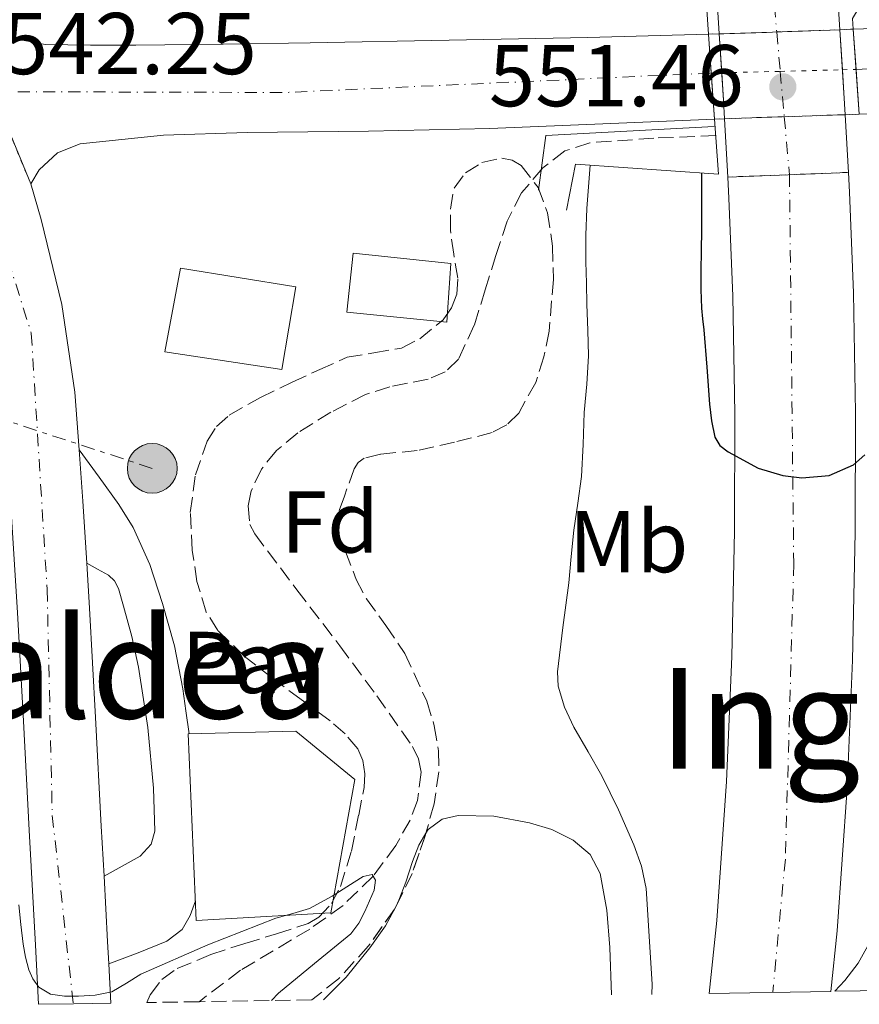
# Model space of a CAD drawing. Units: metres. Extents: x 610413 to 613862, y 4757082 to 4759451.
# Drawn here: x 612889 to 612985, y 4757122 to 4757234 of the extents above; entities that cross this region are included whole.
import ezdxf
from ezdxf.enums import TextEntityAlignment as Align

# ---------------------------------------------------------------- set-up
doc = ezdxf.new("R2010")
doc.units = ezdxf.units.M
doc.header["$MEASUREMENT"] = 0
for name, pattern in [('DGN Style 3', [2.435890702152634, 1.739921930109024, -0.6959687720436097]), ('DGN Style 4', [2.7856150101045474, 1.391937544087219, -0.6959687720436097, 0.001739921930109024, -0.6959687720436097]), ('DGN Style 5', [1.217945351076317, 0.5219765790327072, -0.6959687720436097]), ('DGN Style 7', [3.4798438602180486, 1.565929737098122, -0.6959687720436097, 0.5219765790327072, -0.6959687720436097])]:
    doc.linetypes.add(name, pattern=pattern)
for name, color, linetype, lineweight in [('Barranco lineal', 142, 'DGN Style 3', 13), ('Carretera', 9, 'Continuous', 0), ('Carretera no vista', 7, 'Continuous', 0), ('Carretera sobre puente', 135, 'Continuous', 0), ('Cierre de vial', 7, 'DGN Style 5', 0), ('Cota de punto acotado terreno', 7, 'Continuous', 0), ('Curva de nivel directora', 30, 'Continuous', 30), ('Curva de nivel intermedia', 30, 'Continuous', 0), ('Edificio', 1, 'Continuous', 13), ('Eje de carretera', 7, 'DGN Style 4', 0), ('Eje de carretera no vista', 7, 'DGN Style 5', 0), ('Eje de carretera sobre puente', 7, 'DGN Style 4', 0), ('Etiqueta de uso rústico', 92, 'Continuous', 0), ('Etiqueta de zona arbolada', 92, 'Continuous', 0), ('Línea  de muro-pared o tapia', 1, 'Continuous', 13), ('Línea de asfalto', 7, 'Continuous', 13), ('Línea de cambio de uso (parcela vista)', 92, 'Continuous', 0), ('Línea de pavimento', 1, 'Continuous', 0), ('Línea eléctrica', 6, 'DGN Style 7', 0), ('Pavimento', 7, 'Continuous', 0), ('Piscina', 1, 'Continuous', 0), ('Poste tendido eléctrico', 7, 'Continuous', 0), ('Puente', 1, 'Continuous', 0), ('Punto acotado terreno (símbolo)', 7, 'Continuous', 0), ('Texto de rotulación de espacio menor sin especificar', 7, 'Continuous', 0), ('Texto de Área (paraje) menor', 7, 'Continuous', 0), ('Transformador', 7, 'Continuous', 0), ('Zona arbolada', 92, 'DGN Style 3', 0)]:
    doc.layers.add(name, color=color, linetype=linetype, lineweight=lineweight)
doc.styles.add('Style-Arial', font='arial.ttf')

# ---------------------------------------------------------------- blocks, each defined once
blk = doc.blocks.new('5PATER')
at = {"layer": 'Punto acotado terreno (símbolo)', "linetype": 'Continuous', "lineweight": 0}
h = blk.add_hatch(color=51, dxfattribs=at)
edge = h.paths.add_edge_path()
edge.add_ellipse((0, 0), major_axis=(-0.1095731443231308, -0.1110710700762829), ratio=0.9994222409660317, start_angle=0, end_angle=360)
blk = doc.blocks.new('5PELE')
at = {"layer": 'Transformador', "linetype": 'Continuous', "lineweight": 0}
h = blk.add_hatch(color=9, dxfattribs=at)
edge = h.paths.add_edge_path()
edge.add_arc((-2.000000476837158e-05, 0), 0.2850000000000001, 0, 360)
at = {"layer": 'Transformador', "color": 252, "linetype": 'Continuous', "lineweight": 0}
blk.add_circle((-2.000000476837158e-05, 0), 0.2850000000000001, dxfattribs=at)

msp = doc.modelspace()

# ---------------------------------------------------------------- linework, layer by layer
at = {"layer": 'Barranco lineal', "color": 142, "linetype": 'DGN Style 3', "lineweight": 13}
msp.add_polyline3d([(612968.4699999997, 4757221.07, 550.3899999999994), (612961.3600000005, 4757220.779999999, 547.9499999999971), (612954.04, 4757220.25, 545.1600000000036), (612951.1799999997, 4757219.310000001, 544.8099999999977), (612948.6600000003, 4757217.369999999, 544.679999999993), (612946.2100000001, 4757214.51, 544.529999999999), (612944.5599999996, 4757211.289999999, 544.4199999999983), (612943.29, 4757207.359999999, 544.3300000000017), (612942.0700000003, 4757203.42, 544.2400000000052), (612940.8099999996, 4757199.369999999, 544.1399999999994), (612939, 4757195.480000001, 544.0099999999948), (612937.4800000006, 4757194.029999999, 543.8999999999943), (612935.5499999998, 4757193.210000001, 543.7700000000041), (612931.1399999997, 4757192.34, 543.4600000000064), (612928.3700000001, 4757191.449999999, 543.2599999999948), (612924.4100000003, 4757189.42, 542.9799999999959), (612920.6200000001, 4757187.07, 542.7200000000012), (612918.2000000002, 4757185.050000001, 542.5399999999936), (612916.4699999997, 4757182.92, 542.429999999993), (612915.29, 4757180.42, 542.3699999999953), (612914.9299999997, 4757178.720000001, 542.3699999999953), (612915.1500000004, 4757176.58, 542.3999999999943), (612915.7000000002, 4757175.51, 542.4499999999971), (612920.5300000003, 4757169.119999999, 542.8500000000058), (612925.4299999997, 4757162.710000001, 543.25), (612929.6600000003, 4757156.980000001, 543.5899999999965), (612933.75, 4757151.189999999, 542.8899999999994), (612934.4400000004, 4757149.789999999, 542.6499999999943), (612934.7300000006, 4757148.27, 542.3699999999953), (612934.3200000003, 4757145.02, 541.75), (612933.4699999997, 4757142.779999999, 541.3000000000029), (612931.8399999999, 4757139.859999999, 540.7100000000064), (612929.2400000002, 4757136.359999999, 540), (612925.8099999996, 4757133.01, 539.9799999999959), (612921.9900000002, 4757130.310000001, 539.9600000000064), (612914.0800000001, 4757125.600000001, 539.8999999999943), (612909.3300000001, 4757122, 539.8600000000006), (612909.3300000001, 4757122, 538.5200000000041)], dxfattribs=at)
at = {"layer": 'Carretera', "color": 9, "linetype": 'Continuous', "lineweight": 0}
for points in [[(612967.5899999996, 4757232.680000001, 549.3999999999943), (612968.2899999992, 4757222.960000001, 550.1499999999943), (612956.4200000026, 4757222.470000002, 546.0500000000029), (612942.6000000027, 4757221.880000002, 544.279999999999), (612928.7199999999, 4757221.590000001, 543.6900000000023), (612914.8500000006, 4757221.430000001, 543.1499999999943), (612905.2800000017, 4757221.11, 542.7599999999948), (612895.7199999996, 4757220.12, 542.320000000007), (612893.1299999991, 4757219.09, 542.1499999999943), (612891.0399999992, 4757217.140000001, 541.929999999993), (612890.079999998, 4757215.54, 541.779999999999), (612882.370000001, 4757234.189999999, 541.8999999999943), (612886.940000002, 4757232.409999999, 542.2899999999936), (612891.7199999986, 4757231.499999999, 542.6999999999971), (612896.910000001, 4757231.400000001, 543.1000000000058), (612902.100000001, 4757231.430000001, 543.3899999999994), (612912.079999999, 4757231.540000002, 543.8000000000029), (612922.05, 4757231.67, 544.1900000000023), (612937.9400000023, 4757231.970000001, 544.7100000000064), (612953.8099999997, 4757232.310000001, 544.7700000000041)], [(612981.6000000021, 4757123.180000001, 547.4100000000036), (612967.6900000024, 4757122.95, 545.8000000000029), (612968.5599999997, 4757131.290000002, 545.8999999999943), (612969.6799999995, 4757147.189999999, 546.1499999999943), (612970.2899999997, 4757161.5, 547.279999999999), (612970.5799999981, 4757175.820000002, 548.8000000000029), (612970.6200000006, 4757189.259999999, 550.1000000000058), (612970.3999999992, 4757202.699999999, 550.2400000000052), (612969.9500000001, 4757213.92, 550.3500000000058), (612969.8200000003, 4757216.329999999, 550.4499999999971), (612983.6099999992, 4757216.859999999, 550.4700000000012), (612983.739999999, 4757214.59, 550.4799999999959), (612984.1999999993, 4757203.09, 550.3399999999965), (612984.4299999995, 4757189.350000001, 550.1100000000006), (612984.379999998, 4757175.66, 549.570000000007), (612984.0899999997, 4757161.070000002, 547.8800000000047), (612983.4699999985, 4757146.42, 547.529999999999), (612982.3199999996, 4757130.100000001, 547.4700000000012)]]:
    msp.add_polyline3d(points, close=True, dxfattribs=at)
for points in [[(612882.370000001, 4757234.189999999, 541.8999999999943), (612890.079999998, 4757215.54, 541.779999999999), (612891.2600000026, 4757211.480000001, 541.529999999999), (612893.6499999977, 4757201.74, 540.9199999999983), (612895.1299999995, 4757191.74, 540.9499999999971), (612895.6200000013, 4757185.119999999, 541), (612896.0500000004, 4757179.240000002, 541.0399999999936), (612896.4899999985, 4757172.150000001, 541.1399999999994), (612896.8099999982, 4757167.000000001, 541.2100000000064), (612897.480000001, 4757154.52, 541.2299999999959), (612898.1499999992, 4757142.07, 541.0599999999977), (612898.4699999989, 4757136.34, 540.7400000000052), (612898.8700000012, 4757128.9, 540.3300000000017), (612899.0000000009, 4757126.33, 540.1999999999971), (612899.230000001, 4757121.83, 539.6999999999971), (612894.9499999986, 4757121.759999999, 539.7299999999959), (612890.9699999999, 4757121.699999998, 539.6100000000006), (612890.6200000012, 4757128.470000001, 540.1199999999953), (612889.9100000004, 4757141.630000002, 540.2200000000012), (612889.2399999975, 4757154.079999999, 540.3999999999943), (612888.5599999981, 4757166.520000001, 540.5)], [(612995.600000001, 4757223.850000001, 548.4499999999971), (612984.8599999986, 4757223.509999999, 550.2299999999959), (612984.1700000024, 4757233.24, 550.029999999999), (612986.5100000027, 4757233.33, 549.4700000000012)], [(612990.7500000006, 4757123.33, 548.4700000000012), (612982.0700000013, 4757123.189999999, 547.4600000000064), (612983.2000000001, 4757124.439999999, 547.5500000000029), (612984.7399999979, 4757126.41, 547.7200000000012), (612986.420000001, 4757129.4, 547.9400000000023)]]:
    msp.add_polyline3d(points, dxfattribs=at)
at = {"layer": 'Carretera no vista', "color": 7, "linetype": 'DGN Style 5', "lineweight": 13, "extrusion": (-0.3174001661237504, -0.00866352825774883, 0.9482521172255526), "elevation": -235249.4649331372, "flags": 128}
msp.add_lwpolyline([(-4738736.626392966, 704290.575559012), (-4738736.626392965, 704291.8917032896)], dxfattribs=at)
at = {"layer": 'Carretera no vista', "color": 7, "linetype": 'DGN Style 5', "lineweight": 13, "extrusion": (-0.03409287710071569, 0.9992113461676926, 0.02035586944209036), "elevation": 4732594.225017198, "flags": 128}
msp.add_lwpolyline([(-774833.7148411425, -95806.10350003134), (-774836.4982408127, -95805.17120685817), (-774840.2940452314, -95805.49467388123)], dxfattribs=at)
at = {"layer": 'Carretera no vista', "color": 7, "linetype": 'DGN Style 5', "lineweight": 13, "extrusion": (0.084840240766567, 0.003042080342661388, 0.9963899233201127), "elevation": 67025.30594196288, "flags": 128}
msp.add_lwpolyline([(4732212.616736501, -780176.6666051983), (4732212.616736501, -780183.9250034976)], dxfattribs=at)
at = {"layer": 'Carretera no vista', "color": 7, "linetype": 'DGN Style 5', "lineweight": 13, "extrusion": (0.0848630389789019, 0.003042897781838042, 0.9963879793475806), "elevation": 67043.16853032997, "flags": 128}
msp.add_lwpolyline([(4732212.616981664, -780182.3887422569), (4732212.616981664, -780183.9243489839)], dxfattribs=at)
at = {"layer": 'Carretera no vista', "color": 7, "linetype": 'DGN Style 5', "lineweight": 13, "extrusion": (0.03319455579470875, -0.9994184158604644, 0.007807144455694734), "elevation": -4734104.729998607, "flags": 128}
msp.add_lwpolyline([(770550.335447116, 37511.44820251008), (770551.1350109655, 37511.72271087606), (770557.176793376, 37511.63230812092)], dxfattribs=at)
at = {"layer": 'Carretera no vista', "color": 7, "linetype": 'DGN Style 5', "lineweight": 13, "extrusion": (0.03327505582606134, -0.9993575217251229, 0.01331594650008829), "elevation": -4733762.66497412, "flags": 128}
msp.add_lwpolyline([(770947.6761890606, 63590.81802571176), (770954.3313549303, 63590.71841688033), (770954.6416339965, 63590.66701232274)], dxfattribs=at)
at = {"layer": 'Carretera no vista', "color": 7, "linetype": 'DGN Style 5', "lineweight": 13, "extrusion": (0.1634263547740842, 0.005080612085356764, 0.9865424542036157), "elevation": 124890.3137137278, "flags": 128}
msp.add_lwpolyline([(4735878.998566674, -750184.1914933734), (4735878.998566674, -750185.8342534876)], dxfattribs=at)
at = {"layer": 'Carretera no vista', "color": 7, "linetype": 'DGN Style 5', "lineweight": 13, "extrusion": (-0.3245819160076053, -0.0116516581413055, 0.9457858207138602), "elevation": -253867.7092455945, "flags": 128}
msp.add_lwpolyline([(-4732170.953609769, 740952.0701692533), (-4732170.953609769, 740953.28787548)], dxfattribs=at)
at = {"layer": 'Carretera no vista', "color": 7, "linetype": 'Continuous', "lineweight": 0}
msp.add_polyline3d([(612969.4409479508, 4757223.001316081, 550.4655000000057), (612968.2899999992, 4757222.960000001, 550.070000000007), (612967.5899999996, 4757232.680000001, 550.0599999999977), (612968.8375719432, 4757232.714052833, 550.2736000000004), (612971.6200000019, 4757232.790000001, 550.75), (612982.6409225679, 4757233.185172523, 549.8104000000021), (612984.1700000024, 4757233.24, 549.679999999993), (612984.8599999986, 4757223.509999999, 550.1900000000023), (612983.2401299917, 4757223.459641346, 550.4986000000063), (612982.9299999997, 4757223.449999998, 550.5500000000029), (612970.2399999984, 4757223.03, 550.7400000000052)], close=True, dxfattribs=at)
at = {"layer": 'Carretera sobre puente', "color": 135, "linetype": 'Continuous', "lineweight": 0}
msp.add_polyline3d([(612983.6099999992, 4757216.859999999, 550.4700000000012), (612969.8200000003, 4757216.329999999, 550.4499999999971), (612969.4409479508, 4757223.001316081, 550.7381000000023), (612969.3199999996, 4757225.130000002, 550.8300000000017), (612968.8375719432, 4757232.714052833, 550.4894999999962), (612968.6400000001, 4757235.82, 550.3500000000058), (612982.4499999991, 4757236.189999999, 550.3099999999977), (612982.6409225679, 4757233.185172523, 550.3481999999931), (612983.1000000017, 4757225.960000001, 550.4400000000023), (612983.2401299917, 4757223.459641346, 550.4481999999989)], close=True, dxfattribs=at)
at = {"layer": 'Cierre de vial', "color": 7, "linetype": 'DGN Style 5', "lineweight": 0, "extrusion": (0.002270692785558887, -0.005492661538525024, 0.9999823371557605), "elevation": -24196.31931341071, "flags": 128}
msp.add_lwpolyline([(612887.2696711565, 4757154.398431082), (612882.9050364038, 4757164.956018682)], dxfattribs=at)
at = {"layer": 'Cierre de vial', "color": 7, "linetype": 'DGN Style 5', "lineweight": 0, "extrusion": (-0.001444685541882188, -5.539376626035407e-05, 0.9999989549070617), "elevation": -598.6193412694969, "flags": 128}
msp.add_lwpolyline([(612969.9755571659, 4757216.304138906), (612977.0255522988, 4757216.574457508)], dxfattribs=at)
at = {"layer": 'Cierre de vial', "color": 7, "linetype": 'DGN Style 5', "lineweight": 0, "extrusion": (-0.001451846590945261, -5.593722086145279e-05, 0.9999989445056948), "elevation": -605.5942356854131, "flags": 128}
msp.add_lwpolyline([(612977.0231369176, 4757216.573885943), (612983.7631562868, 4757216.833567343)], dxfattribs=at)
at = {"layer": 'Curva de nivel directora', "color": 30, "linetype": 'Continuous', "lineweight": 30, "elevation": 550.0000000000003, "flags": 128}
msp.add_lwpolyline([(612966.8, 4757216.79), (612966.7899999989, 4757213.59), (612966.7899999989, 4757210.270000001), (612966.7599999999, 4757207.91), (612966.7399999998, 4757205.550000002), (612966.7399999998, 4757203.450000001), (612966.8, 4757201.350000001), (612966.9299999997, 4757200.100000001), (612967.0700000006, 4757198.859999999), (612967.3999999992, 4757194.600000001), (612967.7099999998, 4757190.350000001), (612967.9400000002, 4757188.460000002), (612968.3400000001, 4757186.590000001), (612968.9199999992, 4757185.63), (612969.8400000001, 4757184.890000002), (612973.2799999999, 4757183.039999999), (612976.1299999999, 4757182.189999999), (612978.3, 4757181.920000002), (612981.4299999994, 4757182.189999999), (612984.1899999998, 4757183.400000001), (612985.4900000007, 4757184.539999999)], dxfattribs=at)
at = {"layer": 'Curva de nivel intermedia', "color": 30, "linetype": 'Continuous', "lineweight": 0, "flags": 128}
for points, elevation in [([(612954.0700000008, 4757217.680000001), (612953.8700000017, 4757215.21), (612953.6799999997, 4757212.749999999), (612953.5600000012, 4757209.689999999), (612953.5900000002, 4757206.630000002), (612953.6399999994, 4757204.189999999), (612953.7000000019, 4757201.75), (612953.7900000013, 4757198.819999999), (612953.8700000017, 4757195.88), (612953.6799999997, 4757192.640000001), (612953.3800000001, 4757189.4), (612953.2599999994, 4757185.739999999), (612953.0899999995, 4757182.09), (612952.6600000004, 4757179.019999998), (612952.190000001, 4757175.949999999), (612951.9000000004, 4757172.939999999), (612951.620000001, 4757169.930000001), (612950.9400000015, 4757164.82), (612950.3200000002, 4757159.720000001), (612950.4000000006, 4757158.09), (612951.1200000005, 4757155.699999998), (612952.2100000011, 4757153.390000001), (612953.8300000017, 4757150.59), (612955.4200000009, 4757147.830000001), (612957.3200000008, 4757143.949999998), (612959.0599999997, 4757139.960000001), (612959.9500000015, 4757137.49), (612960.4800000013, 4757134.939999998), (612961.1600000008, 4757124.02), (612961.1400000006, 4757122.84)], 545), ([(612899.3400000001, 4757123.13), (612901.0400000011, 4757124.12), (612902.6700000005, 4757125.159999999), (612910.3300000007, 4757128.499999999), (612918.1100000012, 4757131.55), (612920.0400000003, 4757132.079999999), (612921.9500000012, 4757132.649999999), (612924.5500000007, 4757134.08), (612927.0600000008, 4757135.67), (612928.1200000005, 4757136.319999999), (612929.1200000016, 4757136.539999999), (612929.5300000008, 4757135.890000001), (612929.3499999996, 4757134.75), (612928.2900000003, 4757132.33), (612927.5900000005, 4757131), (612926.700000001, 4757129.769999998), (612922.5500000003, 4757126.349999999), (612918.4300000007, 4757122.989999998), (612917.6300000006, 4757122.130000001)], 540.0000000000005), ([(612888.7200000008, 4757133.080000001), (612888.9600000001, 4757130.84), (612889.2000000014, 4757128.59), (612889.4699999995, 4757127.109999998), (612889.8700000019, 4757125.640000001), (612890.3200000012, 4757124.609999999), (612891.0099999995, 4757123.670000001), (612892.3399999995, 4757122.859999999), (612893.9400000023, 4757122.649999999), (612895.5500000014, 4757122.649999999), (612897.4500000014, 4757122.74), (612899.3400000001, 4757123.13)], 540.0000000000001)]:
    msp.add_lwpolyline(points, dxfattribs=dict(at, elevation=elevation))
at = {"layer": 'Edificio', "color": 1, "linetype": 'Continuous', "lineweight": 13}
for points in [[(612920.4199999999, 4757203.77, 542.7299999999959), (612918.79, 4757194.33, 542.6000000000058), (612905.4299999997, 4757196.33, 541.679999999993), (612907.2199999997, 4757205.9, 541.8300000000017)], [(612924.3899999997, 4757132.15, 539.9700000000012), (612909.0099999999, 4757131.289999999, 540.2599999999948), (612908.0999999996, 4757152.640000001, 542.1399999999994), (612920.3899999997, 4757152.949999999, 542.8099999999977), (612927.1399999997, 4757147.42, 541.9799999999959)]]:
    msp.add_polyline3d(points, close=True, dxfattribs=at)
at = {"layer": 'Edificio', "color": 51, "linetype": 'Continuous', "lineweight": 13}
for points in [[(612918.79, 4757194.33, 542.6000000000058), (612905.4299999997, 4757196.33, 541.679999999993), (612907.2199999997, 4757205.9, 541.8300000000017), (612920.4199999999, 4757203.77, 542.7299999999959), (612918.79, 4757194.33, 542.6000000000058)], [(612909.0099999999, 4757131.289999999, 540.2599999999948), (612908.0999999996, 4757152.640000001, 542.1399999999994), (612920.3899999997, 4757152.949999999, 542.8099999999977), (612927.1399999997, 4757147.42, 541.9799999999959), (612924.3899999997, 4757132.15, 539.9700000000012), (612909.0099999999, 4757131.289999999, 540.2599999999948)]]:
    msp.add_polyline3d(points, dxfattribs=at)
at = {"layer": 'Eje de carretera', "color": 7, "linetype": 'DGN Style 4', "lineweight": 0, "extrusion": (0.1598831443941763, 0.00656505650592186, 0.9871141170967545), "elevation": 129780.4052473203, "flags": 128}
msp.add_lwpolyline([(4728074.303839901, -797148.0771489097), (4728074.303839902, -797168.324887052)], dxfattribs=at)
at = {"layer": 'Eje de carretera', "color": 7, "linetype": 'DGN Style 4', "lineweight": 0, "extrusion": (-0.02795867285064196, -0.8555267467909692, 0.5170031896784503), "elevation": -4086789.415853646, "flags": 128}
msp.add_lwpolyline([(457175.1764731907, 2469002.321705719), (457208.6063024338, 2469004.246275594), (457257.2581746539, 2469011.617913268)], dxfattribs=at)
at = {"layer": 'Eje de carretera', "color": 7, "linetype": 'DGN Style 4', "lineweight": 0}
for points in [[(612881.3999999983, 4757226.110000002, 541.8000000000029), (612890.1400000001, 4757198.460000002, 540.7299999999959), (612891.9499999983, 4757169.180000001, 540.7299999999959), (612892.5399999984, 4757143.310000001, 540.5200000000041), (612894.949999998, 4757121.76, 539.7299999999959)], [(612976.869987754, 4757216.6003186, 550.6900000000023), (612977.3599999992, 4757172.090000001, 548.7899999999937), (612976.399999998, 4757138.300000002, 546.7599999999949), (612974.9699999974, 4757123.070000002, 546.6399999999995)]]:
    msp.add_polyline3d(points, dxfattribs=at)
at = {"layer": 'Eje de carretera no vista', "color": 7, "linetype": 'DGN Style 5', "lineweight": 0, "extrusion": (-0.009654042623625916, -0.0002442588146637132, 0.9999533688120926), "elevation": -6529.668905738835, "flags": 128}
msp.add_lwpolyline([(612944.6546926275, 4757226.767013027), (612945.865844871, 4757226.797655197)], dxfattribs=at)
at = {"layer": 'Eje de carretera no vista', "color": 7, "linetype": 'DGN Style 5', "lineweight": 0, "extrusion": (-0.009643945580880121, -0.0002441505226523917, 0.9999534662693838), "elevation": -6522.964506901976, "flags": 128}
msp.add_lwpolyline([(612945.9200137842, 4757226.799873382), (612952.6142266744, 4757226.96933924)], dxfattribs=at)
at = {"layer": 'Eje de carretera no vista', "color": 7, "linetype": 'DGN Style 5', "lineweight": 0, "extrusion": (-0.00963248059904308, -0.0002438602674740447, 0.999953576847285), "elevation": -6514.555879305465, "flags": 128}
msp.add_lwpolyline([(612952.6756585732, 4757226.972946172), (612959.7928348997, 4757227.153119485)], dxfattribs=at)
at = {"layer": 'Eje de carretera no vista', "color": 7, "linetype": 'DGN Style 5', "lineweight": 0, "extrusion": (-0.02530860851042807, 0.9996796854974823, 2.71830998788966e-05), "elevation": 4740191.060895595, "flags": 128}
msp.add_lwpolyline([(-733185.4214261229, 421.2618131022623), (-733186.9859032602, 421.276913102272), (-733186.9896900717, 421.276913102272)], dxfattribs=at)
at = {"layer": 'Eje de carretera sobre puente', "color": 7, "linetype": 'DGN Style 4', "lineweight": 0, "extrusion": (-0.001643525665059215, 0.01842078766254491, 0.9998289720773648), "elevation": 87174.82953597665, "flags": 128}
msp.add_lwpolyline([(-1033317.000383276, -4683128.186958659), (-1033317.000383276, -4683125.11027866)], dxfattribs=at)
at = {"layer": 'Eje de carretera sobre puente', "color": 7, "linetype": 'DGN Style 4', "lineweight": 0, "extrusion": (-0.001642015455309614, 0.01840386113491322, 0.9998292862686966), "elevation": 87095.2319957764, "flags": 128}
msp.add_lwpolyline([(-1033316.999416363, -4683126.591497285), (-1033316.999416363, -4683122.066945244)], dxfattribs=at)
at = {"layer": 'Eje de carretera sobre puente', "color": 7, "linetype": 'DGN Style 4', "lineweight": 0, "extrusion": (-0.001643753258266308, 0.01842333850806938, 0.999828924703343), "elevation": 87186.82487868906, "flags": 128}
msp.add_lwpolyline([(-1033317.001287739, -4683120.362220687), (-1033317.001287739, -4683115.150430062)], dxfattribs=at)
at = {"layer": 'Eje de carretera sobre puente', "color": 7, "linetype": 'DGN Style 4', "lineweight": 0, "extrusion": (-0.001643376722698215, 0.01841861444539494, 0.9998290123590431), "elevation": 87164.58231362648, "flags": 128}
msp.add_lwpolyline([(-1033328.34227149, -4683113.062100769), (-1033328.34227149, -4683106.405089987)], dxfattribs=at)
at = {"layer": 'Línea  de muro-pared o tapia', "color": 1, "linetype": 'Continuous', "lineweight": 13, "extrusion": (-0.292803785366277, 0.03941589417497191, 0.9553597911580571), "elevation": 8556.671535846748, "flags": 128}
msp.add_lwpolyline([(-4796473.020769822, -25805.79587939393), (-4796469.420551382, -25825.63037528284), (-4796463.124266763, -25825.63037528296)], dxfattribs=at)
at = {"layer": 'Línea  de muro-pared o tapia', "color": 1, "linetype": 'Continuous', "lineweight": 13, "extrusion": (-0.001413407782097313, -0.007346921641695903, 0.9999720121187554), "elevation": -35272.37333775862, "flags": 128}
msp.add_lwpolyline([(612952.5478992293, 4757087.045625983), (612951.5378437007, 4757081.795484286)], dxfattribs=at)
at = {"layer": 'Línea de asfalto', "color": 7, "linetype": 'Continuous', "lineweight": 13, "extrusion": (-0.002842639295541004, 0.04468796192048258, 0.998996949675638), "elevation": 211398.5223991714, "flags": 128}
msp.add_lwpolyline([(-913733.6873237406, -4703976.573911129), (-913733.6873237405, -4703979.689260663)], dxfattribs=at)
at = {"layer": 'Línea de asfalto', "color": 7, "linetype": 'Continuous', "lineweight": 13, "extrusion": (-0.0008044458369520439, 0.01266073987367709, 0.9999195260283433), "elevation": 60287.28445357418, "flags": 128}
msp.add_lwpolyline([(612982.6943576238, 4756854.172039131), (612982.8853108612, 4756851.166970798)], dxfattribs=at)
at = {"layer": 'Línea de asfalto', "color": 7, "linetype": 'Continuous', "lineweight": 13, "extrusion": (0.08925286125332857, 0.003432802326517217, 0.996003083642958), "elevation": 71588.71538457085, "flags": 128}
msp.add_lwpolyline([(4730159.580207247, -792138.4955819119), (4730159.580207247, -792140.8467093012)], dxfattribs=at)
at = {"layer": 'Línea de asfalto', "color": 7, "linetype": 'Continuous', "lineweight": 13, "extrusion": (-0.002841682476782833, 0.04467292014094325, 0.9989976251457168), "elevation": 211327.5520253905, "flags": 128}
msp.add_lwpolyline([(-913733.6874960839, -4703975.285886426), (-913733.6874960838, -4703979.762777177)], dxfattribs=at)
at = {"layer": 'Línea de asfalto', "color": 7, "linetype": 'Continuous', "lineweight": 13, "extrusion": (-0.000803248171408988, 0.01264189036407189, 0.99991976548141), "elevation": 60198.34722092618, "flags": 128}
msp.add_lwpolyline([(612982.885241902, 4756852.293319044), (612983.1766043741, 4756847.708089939)], dxfattribs=at)
at = {"layer": 'Línea de asfalto', "color": 7, "linetype": 'Continuous', "lineweight": 13, "extrusion": (-0.9952505421861587, -0.05986243662169205, 0.07676488103209093), "elevation": -894794.8515138072, "flags": 128}
msp.add_lwpolyline([(-4711838.511864837, 69444.47358156576), (-4711840.643970271, 69444.56575354472), (-4711843.77092961, 69444.42523891739)], dxfattribs=at)
at = {"layer": 'Línea de asfalto', "color": 7, "linetype": 'Continuous', "lineweight": 13, "extrusion": (-0.7826988551895376, -0.0418289738034039, 0.6209934291403907), "elevation": -678429.2310551117, "flags": 128}
msp.add_lwpolyline([(-4717737.349600388, 538201.0891888901), (-4717734.704100181, 538201.1320561061), (-4717732.199826314, 538201.142517748)], dxfattribs=at)
at = {"layer": 'Línea de asfalto', "color": 7, "linetype": 'Continuous', "lineweight": 13, "extrusion": (-0.0001845442973896499, 0.003292849247214336, 0.9999945615288303), "elevation": 16102.1423329523, "flags": 128}
msp.add_lwpolyline([(612983.3312744434, 4757196.228581228), (612983.7011484676, 4757189.628904101)], dxfattribs=at)
at = {"layer": 'Línea de asfalto', "color": 7, "linetype": 'Continuous', "lineweight": 13, "extrusion": (0.00244352061858558, -0.04300596292055005, 0.9990718274279697), "elevation": -202540.9256118668, "flags": 128}
msp.add_lwpolyline([(881843.918233898, 4710431.826379709), (881843.918233898, 4710438.514663517)], dxfattribs=at)
at = {"layer": 'Línea de asfalto', "color": 7, "linetype": 'Continuous', "lineweight": 13, "extrusion": (0.5500225880653141, 0.04589544591946474, 0.8338877386445894), "elevation": 555890.7007967449, "flags": 128}
msp.add_lwpolyline([(4689732.032422178, -838885.127930821), (4689739.134455227, -838885.3091118748), (4689745.029847303, -838885.3815842964)], dxfattribs=at)
at = {"layer": 'Línea de asfalto', "color": 7, "linetype": 'Continuous', "lineweight": 13, "extrusion": (0.8180576717271227, 0.01229450442848657, 0.5750047746664867), "elevation": 560183.857254212, "flags": 128}
msp.add_lwpolyline([(4747379.024480962, -393043.0505508296), (4747381.596144307, -393042.8916557716), (4747389.041315101, -393042.3905252045)], dxfattribs=at)
at = {"layer": 'Línea de asfalto', "color": 7, "linetype": 'Continuous', "lineweight": 13, "extrusion": (0.005629661060419439, -0.1101455423764513, 0.993899525309748), "elevation": -519988.9416133047, "flags": 128}
msp.add_lwpolyline([(854925.0611056717, 4690902.738638543), (854925.0611056718, 4690907.272169175)], dxfattribs=at)
at = {"layer": 'Línea de asfalto', "color": 7, "linetype": 'Continuous', "lineweight": 13}
for points in [[(612868.3400000003, 4757243.670000001, 541.1100000000007), (612873.2499999988, 4757233.82, 541.1399999999995), (612877.2699999999, 4757226.110000002, 541.3800000000047), (612879.140000001, 4757222.080000001, 541.3600000000006), (612881.4099999995, 4757215.790000001, 541.3099999999977), (612883.2800000004, 4757209.340000001, 541.0700000000071), (612885.5399999979, 4757200.140000001, 540.5), (612886.9200000014, 4757190.830000001, 540.3699999999955), (612887.8099999989, 4757178.680000001, 540.4700000000012), (612888.5599999976, 4757166.520000001, 540.5), (612889.2399999971, 4757154.08, 540.3999999999943), (612889.9099999999, 4757141.630000004, 540.2200000000012), (612890.6200000007, 4757128.470000002, 540.1199999999953), (612890.9699999995, 4757121.699999999, 539.6100000000006)], [(612882.3700000006, 4757234.189999999, 541.8999999999943), (612886.9400000017, 4757232.41, 542.2899999999936), (612891.7199999981, 4757231.5, 542.6999999999972), (612896.9100000005, 4757231.400000001, 543.1000000000059), (612902.1000000006, 4757231.430000001, 543.3899999999994), (612912.0799999986, 4757231.540000003, 543.800000000003), (612922.0499999997, 4757231.67, 544.1900000000024), (612937.9400000017, 4757231.970000002, 544.7100000000065), (612953.8099999992, 4757232.310000001, 544.7700000000041), (612967.5899999992, 4757232.680000001, 549.3999999999941)], [(612984.8599999981, 4757223.51, 550.229999999996), (612995.6000000006, 4757223.850000001, 548.4499999999971), (612996.7899999997, 4757223.880000001, 548.2500000000001), (612998.039999999, 4757221.130000001, 548.0700000000071), (612998.5799999977, 4757216.470000001, 548.3099999999977), (612998.4799999993, 4757211.710000002, 548.6900000000024), (612998.3799999988, 4757202.640000002, 549.4199999999984), (612997.9400000006, 4757193.58, 549.5), (612996.9100000003, 4757182.030000002, 549.6000000000059), (612995.6999999988, 4757170.490000002, 549.5099999999949), (612994.199999999, 4757159.17, 548.7400000000054), (612992.2899999979, 4757147.900000002, 548.4400000000024), (612990.3000000007, 4757140.180000001, 548.1699999999983), (612987.6799999991, 4757132.600000001, 548.0000000000001), (612986.4200000005, 4757129.399999999, 547.9400000000023), (612984.7399999974, 4757126.410000001, 547.7200000000013), (612983.1999999996, 4757124.439999999, 547.550000000003), (612982.0700000009, 4757123.189999999, 547.4600000000065)], [(612890.0799999975, 4757215.540000001, 541.779999999999), (612891.0399999986, 4757217.140000002, 541.9299999999931), (612893.1299999985, 4757219.090000001, 542.1499999999943), (612895.7199999992, 4757220.120000001, 542.320000000007), (612905.2800000012, 4757221.110000002, 542.7599999999948), (612914.8500000001, 4757221.430000001, 543.1499999999943), (612928.7199999993, 4757221.590000002, 543.6900000000023), (612942.6000000021, 4757221.880000002, 544.279999999999), (612956.4200000021, 4757222.470000003, 546.0500000000029), (612968.2899999988, 4757222.960000002, 550.0700000000071)], [(612983.6099999987, 4757216.859999999, 550.4700000000013), (612983.7399999984, 4757214.590000001, 550.4799999999959), (612984.1999999988, 4757203.090000001, 550.3399999999965), (612984.4299999991, 4757189.350000001, 550.1100000000006), (612984.3799999976, 4757175.660000001, 549.570000000007), (612984.0899999993, 4757161.070000002, 547.8800000000048), (612983.4699999979, 4757146.42, 547.529999999999), (612982.3199999991, 4757130.100000001, 547.4700000000012), (612981.6000000016, 4757123.180000001, 547.4100000000036)], [(612895.6200000008, 4757185.12, 541.0000000000001), (612895.1299999991, 4757191.74, 540.9499999999972), (612893.6499999971, 4757201.740000002, 540.9199999999983), (612891.2600000021, 4757211.480000001, 541.529999999999), (612890.0799999975, 4757215.540000001, 541.779999999999)], [(612967.6900000019, 4757122.950000001, 545.800000000003), (612968.5599999992, 4757131.290000003, 545.8999999999943), (612969.6799999991, 4757147.189999999, 546.1499999999943), (612970.2899999992, 4757161.500000001, 547.279999999999), (612970.5799999975, 4757175.820000002, 548.8000000000029), (612970.62, 4757189.26, 550.100000000006), (612970.3999999987, 4757202.7, 550.2400000000055), (612969.9499999996, 4757213.920000001, 550.3500000000059), (612969.8199999998, 4757216.33, 550.4499999999971)], [(612898.4699999985, 4757136.34, 540.7400000000054), (612898.1499999987, 4757142.07, 541.0599999999977), (612897.4800000006, 4757154.520000001, 541.229999999996), (612896.8099999977, 4757167.000000002, 541.2100000000065), (612896.489999998, 4757172.150000001, 541.1399999999995)]]:
    msp.add_polyline3d(points, dxfattribs=at)
at = {"layer": 'Línea de cambio de uso (parcela vista)', "color": 92, "linetype": 'Continuous', "lineweight": 0, "extrusion": (-0.03957078079190221, -0.01555770234075686, 0.9990956466752298), "elevation": -97723.22686532566, "flags": 128}
msp.add_lwpolyline([(-4202979.653508064, 2308984.801240343), (-4202980.038661938, 2308985.25985587), (-4202980.222528446, 2308985.424487085)], dxfattribs=at)
at = {"layer": 'Línea de cambio de uso (parcela vista)', "color": 92, "linetype": 'Continuous', "lineweight": 0, "extrusion": (-0.01559756369542863, -0.02872380296533182, 0.9994656868297059), "elevation": -145661.9684978783, "flags": 128}
msp.add_lwpolyline([(-1731470.458284358, 4470658.545762552), (-1731470.458284357, 4470658.928195318)], dxfattribs=at)
at = {"layer": 'Línea de cambio de uso (parcela vista)', "color": 92, "linetype": 'Continuous', "lineweight": 0}
for points in [[(612935.2849000003, 4757141.276799999, 541.7027999999991), (612935.54, 4757141.710000001, 541.7100000000064), (612937.1299999999, 4757142.869999999, 541.8099999999977), (612938.9900000002, 4757143.289999999, 541.929999999993), (612943.0599999996, 4757143.230000001, 542.0099999999948), (612947.1200000001, 4757142.470000001, 542.1499999999943), (612949.6900000004, 4757141.710000001, 542.3699999999953), (612952.1299999999, 4757140.470000001, 542.5899999999965), (612954.0599999996, 4757138.82, 542.7700000000041), (612955.2000000002, 4757136.680000001, 542.9499999999971), (612955.9600000001, 4757132.449999999, 543.2200000000012), (612956.3099999996, 4757128.189999999, 543.4499999999971), (612956.5099999999, 4757122.77, 543.7400000000052)], [(612932.1958, 4757133.601299999, 541.5369999999966), (612932.9699999997, 4757135.689999999, 541.6000000000058), (612933.7599999999, 4757138.039999999, 541.6600000000036), (612934.4800000006, 4757139.91, 541.679999999993), (612935.2849000003, 4757141.276799999, 541.7027999999991)], [(612923.5700000003, 4757122.230000001, 541.1000000000058), (612926.1699999999, 4757124.82, 541.1900000000023), (612928.8799999999, 4757128.17, 541.320000000007), (612930.6500000004, 4757130.680000001, 541.429999999993), (612931.6420999998, 4757132.507999999, 541.4980000000069)]]:
    msp.add_polyline3d(points, dxfattribs=at)
at = {"layer": 'Línea de pavimento', "color": 1, "linetype": 'Continuous', "lineweight": 0}
for points in [[(612895.6200000001, 4757185.119999999, 541.0399999999936), (612897.8899999997, 4757182, 541.0200000000041), (612900.1600000003, 4757178.880000001, 541), (612901.7999999998, 4757176.26, 540.9799999999959), (612903.6900000004, 4757172, 540.9199999999983), (612905.1500000004, 4757167.550000001, 540.8699999999953), (612906.5199999996, 4757162.689999999, 540.8399999999965), (612907.4900000002, 4757157.77, 540.8099999999977), (612907.8300000001, 4757155.279999999, 540.7899999999936), (612908.2000000002, 4757152.640000001, 540.779999999999)], [(612898.4699999997, 4757136.34, 540.3399999999965), (612900.54, 4757137.49, 540.429999999993), (612902.6100000005, 4757138.640000001, 540.5200000000041), (612903.8499999996, 4757140.029999999, 540.570000000007), (612904.2599999999, 4757141.49, 540.5800000000017), (612904.1299999999, 4757146.439999999, 540.5899999999965), (612903.4800000006, 4757153.369999999, 540.6600000000036), (612902.4199999999, 4757160.279999999, 540.75), (612901.6299999999, 4757163.789999999, 540.8000000000029), (612900.6699999999, 4757167.26, 540.8600000000006), (612900.1100000005, 4757169.26, 540.9499999999971), (612899.6600000003, 4757170.140000001, 540.9900000000052), (612898.9600000001, 4757170.779999999, 541.0200000000041), (612897.7300000006, 4757171.460000001, 541.029999999999), (612896.4900000002, 4757172.15, 541.0399999999936)], [(612908.9100000003, 4757133.539999999, 540.4700000000012), (612908.2999999998, 4757131.84, 540.3699999999953), (612907.4100000003, 4757130.24, 540.279999999999), (612905.6299999999, 4757128.939999999, 540.2100000000064), (612902.3600000005, 4757127.600000001, 540.1300000000047), (612899, 4757126.33, 540.0599999999977)]]:
    msp.add_polyline3d(points, dxfattribs=at)
at = {"layer": 'Línea eléctrica', "color": 6, "linetype": 'DGN Style 7', "lineweight": 0, "extrusion": (-0.07627815553535265, -0.04000071237560367, 0.9962838882555357), "elevation": -236502.4066903048, "flags": 128}
msp.add_lwpolyline([(-3928383.880301354, 2741953.404631984), (-3928408.027667803, 2741929.835667354), (-3928454.173067211, 2741942.723130773)], dxfattribs=at)
at = {"layer": 'Piscina', "color": 1, "linetype": 'Continuous', "lineweight": 0}
msp.add_polyline3d([(612938.1500000004, 4757206.430000001, 543.9700000000012), (612937.6799999997, 4757199.720000001, 543.929999999993), (612926.2400000002, 4757200.859999999, 543.1300000000047), (612926.9500000002, 4757207.640000001, 543.1900000000023)], close=True, dxfattribs=at)
at = {"layer": 'Piscina', "color": 4, "linetype": 'Continuous', "lineweight": 0}
msp.add_polyline3d([(612926.9500000002, 4757207.640000001, 543.1900000000023), (612938.1500000004, 4757206.430000001, 543.9700000000012), (612937.6799999997, 4757199.720000001, 543.929999999993), (612926.2400000002, 4757200.859999999, 543.1300000000047), (612926.9500000002, 4757207.640000001, 543.1900000000023)], dxfattribs=at)
at = {"layer": 'Puente', "color": 1, "linetype": 'Continuous', "lineweight": 0, "extrusion": (0.1940573165443991, 0.03014284399845021, 0.9805269842545243), "elevation": 262889.9217891071, "flags": 128}
msp.add_lwpolyline([(4606775.404027109, -1309781.379023647), (4606776.633266059, -1309781.480864729), (4606792.124307266, -1309794.720205432)], dxfattribs=at)
at = {"layer": 'Puente', "color": 1, "linetype": 'Continuous', "lineweight": 0, "extrusion": (-0.4487406026867521, -0.02110409000088205, 0.8934128322816755), "elevation": -374969.0817353784, "flags": 128}
msp.add_lwpolyline([(-4723187.788813937, 746927.4075817242), (-4723187.39190222, 746938.760174428), (-4723184.616034709, 746938.826954385)], dxfattribs=at)
at = {"layer": 'Puente', "color": 1, "linetype": 'Continuous', "lineweight": 0, "extrusion": (0.00466779025425311, 0.009594889894949069, 0.999943073290698), "elevation": 49056.35659892276, "flags": 128}
msp.add_lwpolyline([(612958.343915486, 4756980.963081312), (612958.6641192073, 4756976.502876001), (612959.0434877392, 4756971.242633861)], dxfattribs=at)
at = {"layer": 'Puente', "color": 1, "linetype": 'Continuous', "lineweight": 0, "extrusion": (-0.9466397825154901, -0.06192964394015152, 0.3162875928019813), "elevation": -874714.9944030226, "flags": 128}
msp.add_lwpolyline([(-4707059.756637163, 292212.9213576855), (-4707064.899343905, 292212.8323904037), (-4707069.510926186, 292212.7526993313)], dxfattribs=at)
at = {"layer": 'Puente', "color": 1, "linetype": 'Continuous', "lineweight": 0, "extrusion": (-0.3096923831451302, -0.01304544119704733, 0.9507473083242804), "elevation": -251368.6292767441, "flags": 128}
msp.add_lwpolyline([(-4727210.194409695, 772786.0690037742), (-4727203.871061604, 772786.2625727523), (-4727205.708157686, 772769.1317181909)], dxfattribs=at)
at = {"layer": 'Zona arbolada', "color": 92, "linetype": 'DGN Style 3', "lineweight": 0, "extrusion": (-0.0697105640514926, 0.01947964538071251, 0.9973770504054446), "elevation": 50481.76480583871, "flags": 128}
msp.add_lwpolyline([(-4746583.086981536, -688101.5015555725), (-4746582.768652133, -688101.500815253), (-4746578.22361166, -688101.7889235256), (-4746574.863311931, -688102.4133961933)], dxfattribs=at)
at = {"layer": 'Zona arbolada', "color": 92, "linetype": 'DGN Style 3', "lineweight": 0, "extrusion": (-0.005791941468596799, -0.01181474942561513, 0.9999134288077315), "elevation": -59210.69116019276, "flags": 128}
msp.add_lwpolyline([(612925.0630608887, 4756766.047859617), (612924.6917028227, 4756765.290406751)], dxfattribs=at)
at = {"layer": 'Zona arbolada', "color": 92, "linetype": 'DGN Style 3', "lineweight": 0, "extrusion": (-0.02288887549626529, -0.003345194764658714, 0.9997324187253823), "elevation": -29399.24790118766, "flags": 128}
msp.add_lwpolyline([(-4618489.225491285, 1294098.748128924), (-4618488.99226454, 1294098.58817757), (-4618488.919499598, 1294098.519009417)], dxfattribs=at)
at = {"layer": 'Zona arbolada', "color": 92, "linetype": 'DGN Style 3', "lineweight": 0}
msp.add_polyline3d([(612922.2199999997, 4757122.210000001, 543.5200000000041), (612909.3300000001, 4757122, 543.570000000007), (612903.3700000001, 4757121.9, 543.5800000000017), (612903.75, 4757122.789999999, 543.5899999999965), (612905.0700000003, 4757124.529999999, 543.6100000000006), (612906.8200000003, 4757125.800000001, 543.6300000000047), (612910.6699999999, 4757127.380000001, 543.6699999999983), (612914.5599999996, 4757128.67, 543.7200000000012), (612918.2000000002, 4757129.75, 543.8699999999953), (612921.8300000001, 4757130.939999999, 544.0399999999936), (612923.04, 4757131.65, 544.0800000000017), (612924.4800000006, 4757133.230000001, 544.1300000000047), (612925.5099999999, 4757135.16, 544.1499999999943), (612926.7699999996, 4757139.230000001, 544.179999999993), (612927.5899999999, 4757143.350000001, 544.1900000000023), (612928.2000000002, 4757146.49, 544.179999999993), (612928.3099999996, 4757148.060000001, 544.1699999999983), (612928.0800000001, 4757149.59, 544.1699999999983), (612927.4800000006, 4757150.930000001, 544.1699999999983), (612926.0499999998, 4757152.640000001, 544.1600000000036), (612924.3200000003, 4757154.119999999, 544.1499999999943), (612921.0199999996, 4757156.58, 544.1399999999994), (612917.7300000006, 4757159, 544.1199999999953), (612914.5099999999, 4757161.51, 544.1199999999953), (612911.4900000002, 4757164.460000001, 544.1399999999994), (612910.1500000004, 4757166.57, 544.1600000000036), (612909.0899999999, 4757170.060000001, 544.2200000000012), (612908.5599999996, 4757173.66, 544.2700000000041), (612908.3300000001, 4757177.970000001, 544.3000000000029), (612908.9199999999, 4757182.279999999, 544.3300000000017), (612910.25, 4757186.109999999, 544.3800000000047), (612911.3200000003, 4757187.779999999, 544.3999999999943), (612912.79, 4757189.109999999, 544.429999999993), (612916.3600000005, 4757191.130000001, 544.4600000000064), (612920, 4757192.859999999, 544.4900000000052), (612923.1299999999, 4757194.310000001, 544.5099999999948), (612926.2800000003, 4757195.710000001, 544.5200000000041), (612929.3399999999, 4757196.220000001, 544.5200000000041), (612932.4800000006, 4757196.76, 544.5200000000041), (612934.5700000003, 4757197.82, 544.5200000000041), (612937.2599999999, 4757200, 544.529999999999), (612938.2199999997, 4757201.369999999, 544.529999999999), (612938.8200000003, 4757202.92, 544.5399999999936), (612938.9500000002, 4757204.75, 544.570000000007), (612938.4600000001, 4757207.5, 544.6900000000023), (612938.0800000001, 4757210.25, 544.8300000000017), (612938.0800000001, 4757212.66, 544.9700000000012), (612938.5, 4757215.07, 545.1000000000058), (612939.8099999996, 4757216.82, 545.1399999999994), (612941.6799999997, 4757217.99, 545.1600000000036), (612943.9699999997, 4757218.5, 545.179999999993), (612945.1500000004, 4757218.27, 545.1900000000023), (612946.1600000003, 4757217.640000001, 545.1999999999971), (612948.1299999999, 4757215.119999999, 545.2100000000064), (612949.2000000002, 4757212.230000001, 545.2299999999959), (612949.7699999996, 4757208.42, 545.2299999999959), (612949.8600000005, 4757204.600000001, 545.2299999999959), (612949.3899999997, 4757198.689999999, 545.179999999993), (612948.79, 4757195.75, 545.1300000000047), (612947.8399999999, 4757192.810000001, 545.070000000007), (612945.9000000004, 4757189.33, 544.8899999999994), (612944.5199999996, 4757187.99, 544.779999999999), (612942.8499999996, 4757187.100000001, 544.7100000000064), (612938.5700000003, 4757186, 544.6399999999994), (612934.2800000003, 4757185.050000001, 544.5899999999965), (612930.0800000001, 4757184.630000001, 544.6699999999983), (612928.2199999997, 4757184.16, 544.6900000000023), (612927.5300000003, 4757183.67, 544.6399999999994), (612927.0800000001, 4757182.939999999, 544.5599999999977), (612925.9500000002, 4757179.83, 544.1499999999943), (612924.8200000003, 4757176.710000001, 543.7400000000052), (612926.0700000003, 4757173.51, 543.7400000000052), (612927.3099999996, 4757170.310000001, 543.7400000000052), (612928.4699999997, 4757168.09, 543.7400000000052), (612930.7100000001, 4757165.039999999, 543.75), (612932.8700000001, 4757161.83, 543.75), (612935.3700000001, 4757156.359999999, 543.7899999999936), (612936.2400000002, 4757153.560000001, 543.820000000007), (612936.7199999997, 4757150.710000001, 543.8300000000017), (612936.7599999999, 4757148.289999999, 543.8399999999965), (612936.2100000001, 4757144.619999999, 543.8399999999965), (612935.2000000002, 4757140.970000001, 543.8300000000017), (612933.7000000002, 4757136.67, 543.8099999999977), (612931.7000000002, 4757132.59, 543.75), (612928.7300000006, 4757128.380000001, 543.6699999999983), (612925.2800000003, 4757124.600000001, 543.5800000000017)], close=True, dxfattribs=at)
for points in [[(612903.3700000001, 4757121.9, 543.5800000000017), (612903.75, 4757122.789999999, 543.5899999999965), (612905.0700000003, 4757124.529999999, 543.6100000000006), (612906.8200000003, 4757125.800000001, 543.6300000000047), (612910.6699999999, 4757127.380000001, 543.6699999999983), (612914.5599999996, 4757128.67, 543.7200000000012), (612918.2000000002, 4757129.75, 543.8699999999953), (612921.8300000001, 4757130.939999999, 544.0399999999936), (612923.04, 4757131.65, 544.0800000000017), (612924.4800000006, 4757133.230000001, 544.1300000000047), (612925.5099999999, 4757135.16, 544.1499999999943), (612926.7699999996, 4757139.230000001, 544.179999999993), (612927.5899999999, 4757143.350000001, 544.1900000000023), (612928.2000000002, 4757146.49, 544.179999999993), (612928.3099999996, 4757148.060000001, 544.1699999999983), (612928.0800000001, 4757149.59, 544.1699999999983), (612927.4800000006, 4757150.930000001, 544.1699999999983), (612926.0499999998, 4757152.640000001, 544.1600000000036), (612924.3200000003, 4757154.119999999, 544.1499999999943), (612921.0199999996, 4757156.58, 544.1399999999994), (612917.7300000006, 4757159, 544.1199999999953), (612914.5099999999, 4757161.51, 544.1199999999953), (612911.4900000002, 4757164.460000001, 544.1399999999994), (612910.1500000004, 4757166.57, 544.1600000000036), (612909.0899999999, 4757170.060000001, 544.2200000000012), (612908.5599999996, 4757173.66, 544.2700000000041), (612908.3300000001, 4757177.970000001, 544.3000000000029), (612908.9199999999, 4757182.279999999, 544.3300000000017), (612910.25, 4757186.109999999, 544.3800000000047), (612911.3200000003, 4757187.779999999, 544.3999999999943), (612912.79, 4757189.109999999, 544.429999999993), (612916.3600000005, 4757191.130000001, 544.4600000000064), (612920, 4757192.859999999, 544.4900000000052), (612923.1299999999, 4757194.310000001, 544.5099999999948), (612926.2800000003, 4757195.710000001, 544.5200000000041), (612929.3399999999, 4757196.220000001, 544.5200000000041), (612932.4800000006, 4757196.76, 544.5200000000041), (612934.5700000003, 4757197.82, 544.5200000000041), (612937.2599999999, 4757200, 544.529999999999), (612938.2199999997, 4757201.369999999, 544.529999999999), (612938.8200000003, 4757202.92, 544.5399999999936), (612938.9500000002, 4757204.75, 544.570000000007), (612938.4600000001, 4757207.5, 544.6900000000023), (612938.0800000001, 4757210.25, 544.8300000000017), (612938.0800000001, 4757212.66, 544.9700000000012), (612938.5, 4757215.07, 545.1000000000058), (612939.8099999996, 4757216.82, 545.1399999999994), (612941.6799999997, 4757217.99, 545.1600000000036), (612943.9699999997, 4757218.5, 545.179999999993), (612945.1500000004, 4757218.27, 545.1900000000023), (612946.1600000003, 4757217.640000001, 545.1999999999971), (612948.1299999999, 4757215.119999999, 545.2100000000064), (612949.2000000002, 4757212.230000001, 545.2299999999959), (612949.7699999996, 4757208.42, 545.2299999999959), (612949.8600000005, 4757204.600000001, 545.2299999999959), (612949.3899999997, 4757198.689999999, 545.179999999993), (612948.79, 4757195.75, 545.1300000000047), (612947.8399999999, 4757192.810000001, 545.070000000007), (612945.9000000004, 4757189.33, 544.8899999999994), (612944.5199999996, 4757187.99, 544.779999999999), (612942.8499999996, 4757187.100000001, 544.7100000000064), (612938.5700000003, 4757186, 544.6399999999994), (612934.2800000003, 4757185.050000001, 544.5899999999965), (612930.0800000001, 4757184.630000001, 544.6699999999983), (612928.2199999997, 4757184.16, 544.6900000000023), (612927.5300000003, 4757183.67, 544.6399999999994), (612927.0800000001, 4757182.939999999, 544.5599999999977), (612925.9500000002, 4757179.83, 544.1499999999943), (612924.8200000003, 4757176.710000001, 543.7400000000052), (612926.0700000003, 4757173.51, 543.7400000000052), (612927.3099999996, 4757170.310000001, 543.7400000000052), (612928.4699999997, 4757168.09, 543.7400000000052), (612930.7100000001, 4757165.039999999, 543.75), (612932.8700000001, 4757161.83, 543.75), (612935.3700000001, 4757156.359999999, 543.7899999999936), (612936.2400000002, 4757153.560000001, 543.820000000007), (612936.7199999997, 4757150.710000001, 543.8300000000017), (612936.7599999999, 4757148.289999999, 543.8399999999965), (612936.2100000001, 4757144.619999999, 543.8399999999965), (612935.2849000003, 4757141.276799999, 543.8307999999961)], [(612931.6420999998, 4757132.507999999, 543.7483999999968), (612928.7300000006, 4757128.380000001, 543.6699999999983), (612925.2800000003, 4757124.600000001, 543.5800000000017), (612922.2199999997, 4757122.210000001, 543.5200000000041)]]:
    msp.add_polyline3d(points, dxfattribs=at)

# ---------------------------------------------------------------- block references
at = {"layer": 'Poste tendido eléctrico', "color": 7, "linetype": 'Continuous', "lineweight": 0, "xscale": 10, "yscale": 10, "zscale": 10}
msp.add_blockref('5PELE', (612903.9800000008, 4757183.01, 541.5), dxfattribs=at)
at = {"layer": 'Punto acotado terreno (símbolo)', "color": 7, "linetype": 'Continuous', "lineweight": 0, "xscale": 10, "yscale": 10, "zscale": 10}
msp.add_blockref('5PATER', (612976.1099999996, 4757226.650000002, 551.460000000007), dxfattribs=at)

# ---------------------------------------------------------------- texts
at = {"layer": 'Cota de punto acotado terreno', "color": 7, "linetype": 'Continuous', "lineweight": 0, "style": 'Style-Arial'}
for s, p in [('542.25', (612886.79, 4757228.100000001, 542.25)), ('551.46', (612942.4899999986, 4757224.430000001, 551.4600000000064))]:
    msp.add_text(s, height=7.000000000000002, dxfattribs=at).set_placement(p)
at = {"layer": 'Etiqueta de uso rústico', "color": 92, "linetype": 'Continuous', "lineweight": 0, "style": 'Style-Arial'}
msp.add_text('Mb', height=7.000000000000002, dxfattribs=at).set_placement((612958.4702462412, 4757174.62001, 546.0200000000041), align=Align.MIDDLE_CENTER)
at = {"layer": 'Etiqueta de zona arbolada', "color": 92, "linetype": 'Continuous', "lineweight": 0, "style": 'Style-Arial'}
msp.add_text('Fd', height=7.000000000000002, dxfattribs=at).set_placement((612924.307441365, 4757176.870010001, 542.9700000000012), align=Align.MIDDLE_CENTER)
at = {"layer": 'Pavimento', "color": 7, "linetype": 'Continuous', "lineweight": 0, "style": 'Style-Arial'}
msp.add_text('Pav', height=7.000000000000002, dxfattribs=at).set_placement((612915.535706258, 4757160.810010002, 541.6600000000036), align=Align.MIDDLE_CENTER)
at = {"layer": 'Texto de rotulación de espacio menor sin especificar', "color": 7, "linetype": 'Continuous', "lineweight": 0, "style": 'Style-Arial'}
msp.add_text('Errekaldea', height=11.5, dxfattribs=at).set_placement((612884.6275445272, 4757160.150010003, 539.0099999999948), align=Align.MIDDLE_CENTER)
at = {"layer": 'Texto de Área (paraje) menor', "color": 7, "linetype": 'Continuous', "lineweight": 0, "style": 'Style-Arial'}
msp.add_text('Ingureta', height=11.5, dxfattribs=at).set_placement((612992.9946475091, 4757154.410010002, 546.9900000000052), align=Align.MIDDLE_CENTER)

doc.saveas('drawing.dxf')
